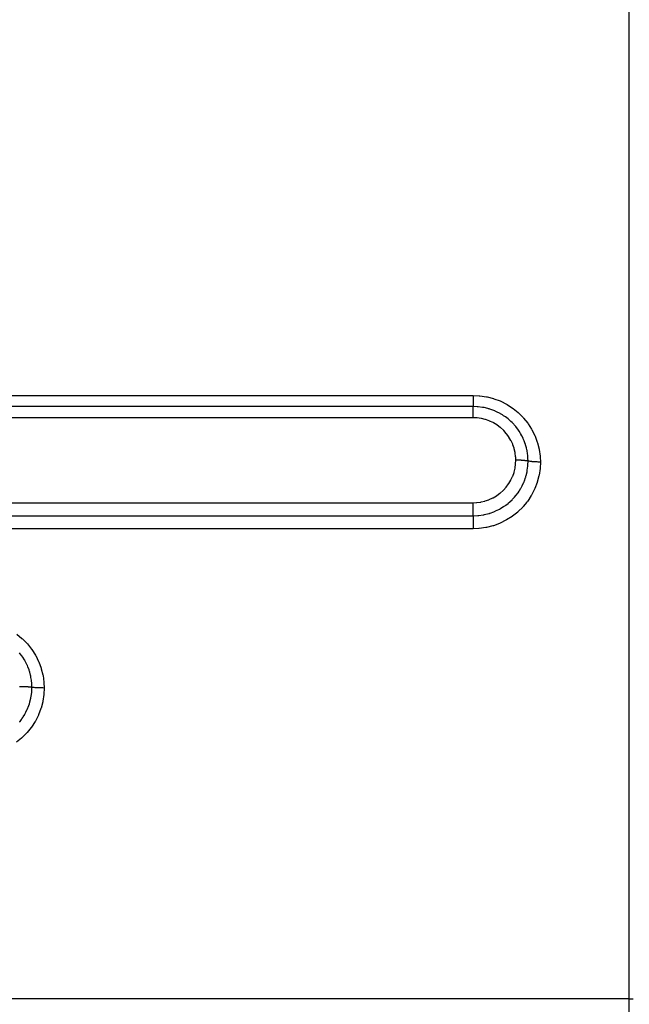
# Model space of a CAD drawing. Extents: x 24 to 1284, y -782 to 196.
# Drawn here: x 230 to 273, y -322 to -252 of the extents above; entities that cross this region are included whole.
import ezdxf

# ---------------------------------------------------------------- set-up
doc = ezdxf.new("R2010")
doc.units = 0
doc.linetypes.add('DASHED', pattern=[11.05, 8.7, -2.35])
doc.layers.add('NEVIDI', color=4, linetype='DASHED')

msp = doc.modelspace()

# ---------------------------------------------------------------- linework, layer by layer
at = {"layer": 'NEVIDI', "color": 7, "linetype": 'CONTINUOUS'}
for p, q in [((273, -321.399329), (273, -219.942675)), ((150, -278.817251), (262, -278.817251)), ((262, -278.817251), (262.424943, -278.836308)), ((262, -278.817251), (262, -278.827214)), ((262, -278.827214), (262, -278.904768)), ((262, -278.904768), (262, -278.936603)), ((262, -278.936603), (262, -278.957404)), ((262, -278.957404), (262, -279.023291)), ((262, -279.023291), (262, -279.062885)), ((262, -279.062885), (262, -279.082632)), ((262, -279.082632), (262, -279.136491)), ((262, -279.136491), (262, -279.182059)), ((262, -279.182059), (262, -279.200583)), ((262, -279.200583), (262, -279.242631)), ((262, -279.242631), (262, -279.292443)), ((262, -279.292443), (262, -279.309235)), ((262, -279.309235), (262, -279.339998)), ((262, -279.339998), (262, -279.391835)), ((262.424943, -278.836308), (262.46913, -278.840474)), ((262.46913, -278.840474), (262.928989, -278.908663)), ((262.928989, -278.908663), (262.972154, -278.917447)), ((262.972154, -278.917447), (263.418615, -279.033286)), ((263.418615, -279.033286), (263.459614, -279.046284)), ((263.459614, -279.046284), (263.89241, -279.209346)), ((263.89241, -279.209346), (263.932883, -279.227115)), ((263.932883, -279.227115), (264.348201, -279.436662)), ((262, -279.603097), (150, -279.603097)), ((262, -279.391835), (262, -279.406606)), ((262, -279.406606), (262, -279.427198)), ((262, -279.427198), (262, -279.478313)), ((262, -279.478313), (262, -279.491057)), ((262, -279.491057), (262, -279.502984)), ((262, -279.502984), (262, -279.550658)), ((262, -279.550658), (262, -279.560854)), ((262, -279.560854), (262, -279.566094)), ((262, -279.566094), (262, -279.603097)), ((262, -279.637003), (262, -279.603097)), ((262, -279.640226), (262, -279.637003)), ((262, -279.646481), (262, -279.640226)), ((262, -279.697085), (262, -279.646481)), ((262, -279.703668), (262, -279.697085)), ((262, -279.708694), (262, -279.703668)), ((262, -279.769121), (262, -279.708694)), ((262, -279.779889), (262, -279.769121)), ((262, -279.782673), (262, -279.779889)), ((262, -279.852087), (262, -279.782673)), ((262, -279.867437), (262, -279.852087)), ((262, -279.867612), (262, -279.867437)), ((262, -279.944696), (262, -279.867612)), ((262, -279.961529), (262, -279.944696)), ((262, -279.965567), (262, -279.961529)), ((262, -280.045894), (262, -279.965567)), ((262, -280.063854), (262, -280.045894)), ((262.267729, -279.612343), (262.000001, -279.603097)), ((262.310732, -279.615556), (262.267729, -279.612343)), ((262.323116, -279.61657), (262.310732, -279.615556)), ((262.346642, -279.618607), (262.323116, -279.61657)), ((262.650151, -279.657914), (262.346642, -279.618607)), ((262.707518, -279.6681), (262.650151, -279.657914)), ((262.723692, -279.671132), (262.707518, -279.6681)), ((262.758404, -279.677881), (262.723692, -279.671132)), ((263.023187, -279.740294), (262.758404, -279.677881)), ((263.085316, -279.757819), (263.023187, -279.740294)), ((263.123736, -279.769221), (263.085316, -279.757819)), ((263.158026, -279.779765), (263.123736, -279.769221)), ((263.386253, -279.859022), (263.158026, -279.779765)), ((263.454155, -279.885735), (263.386253, -279.859022)), ((263.512387, -279.909826), (263.454155, -279.885735)), ((263.544795, -279.923716), (263.512387, -279.909826)), ((263.732721, -280.011325), (263.544795, -279.923716)), ((263.806388, -280.049085), (263.732721, -280.011325)), ((264.348201, -279.436662), (264.386929, -279.458875)), ((264.386929, -279.458875), (264.776583, -279.711092)), ((264.776583, -279.711092), (264.812091, -279.736881)), ((264.812091, -279.736881), (265.168964, -280.026441)), ((265.168964, -280.026441), (265.201345, -280.055717)), ((262, -280.393224), (150, -280.393224)), ((262, -280.072341), (262, -280.063854)), ((262, -280.153727), (262, -280.072341)), ((262, -280.17292), (262, -280.153727)), ((262, -280.186194), (262, -280.17292)), ((262, -280.267214), (262, -280.186194)), ((262, -280.287202), (262, -280.267214)), ((262, -280.305366), (262, -280.287202)), ((262, -280.384232), (262, -280.305366)), ((262, -280.393224), (262, -280.384232)), ((262.250493, -280.403646), (262.000006, -280.393224)), ((262.279468, -280.406209), (262.250493, -280.403646)), ((262.548258, -280.443678), (262.279468, -280.406209)), ((262.576752, -280.449115), (262.548258, -280.443678)), ((262.840887, -280.513335), (262.576752, -280.449115)), ((262.868871, -280.521641), (262.840887, -280.513335)), ((263.127252, -280.612719), (262.868871, -280.521641)), ((263.15428, -280.623807), (263.127252, -280.612719)), ((263.400072, -280.73933), (263.15428, -280.623807)), ((263.425642, -280.752958), (263.400072, -280.73933)), ((263.886404, -280.092393), (263.806388, -280.049085)), ((263.917244, -280.109742), (263.886404, -280.092393)), ((264.059037, -280.194416), (263.917244, -280.109742)), ((264.139117, -280.245967), (264.059037, -280.194416)), ((264.238339, -280.313812), (264.139117, -280.245967)), ((264.267129, -280.334356), (264.238339, -280.313812)), ((264.366229, -280.408197), (264.267129, -280.334356)), ((264.452283, -280.47647), (264.366229, -280.408197)), ((264.561013, -280.568713), (264.452283, -280.47647)), ((264.587724, -280.59246), (264.561013, -280.568713)), ((264.650741, -280.650289), (264.587724, -280.59246)), ((264.740148, -280.73692), (264.650741, -280.650289)), ((264.855131, -280.857033), (264.740148, -280.73692)), ((265.201345, -280.055717), (265.524851, -280.381248)), ((265.524851, -280.381248), (265.554175, -280.414101)), ((265.554175, -280.414101), (265.843189, -280.774879)), ((263.658156, -280.892308), (263.425642, -280.752958)), ((263.682264, -280.908446), (263.658156, -280.892308)), ((263.901365, -281.07165), (263.682264, -280.908446)), ((263.92391, -281.090278), (263.901365, -281.07165)), ((264.124574, -281.273732), (263.92391, -281.090278)), ((264.145003, -281.294379), (264.124574, -281.273732)), ((264.325211, -281.495703), (264.145003, -281.294379)), ((264.878699, -280.882977), (264.855131, -280.857033)), ((264.907214, -280.915011), (264.878699, -280.882977)), ((264.997933, -281.021934), (264.907214, -280.915011)), ((265.118129, -281.176813), (264.997933, -281.021934)), ((265.13712, -281.202841), (265.118129, -281.176813)), ((265.138917, -281.205328), (265.13712, -281.202841)), ((265.227588, -281.333524), (265.138917, -281.205328)), ((265.33907, -281.512287), (265.227588, -281.333524)), ((265.843189, -280.774879), (265.868748, -280.810547)), ((265.868748, -280.810547), (266.115306, -281.196793)), ((266.115306, -281.196793), (266.136751, -281.234722)), ((266.136751, -281.234722), (266.340207, -281.644432)), ((264.343424, -281.51823), (264.325211, -281.495703)), ((264.503356, -281.737773), (264.343424, -281.51823)), ((264.519371, -281.762246), (264.503356, -281.737773)), ((264.65686, -281.997386), (264.519371, -281.762246)), ((264.670194, -282.023076), (264.65686, -281.997386)), ((264.782467, -282.26865), (264.670194, -282.023076)), ((265.343668, -281.520152), (265.33907, -281.512287)), ((265.361478, -281.551029), (265.343668, -281.520152)), ((265.424862, -281.666697), (265.361478, -281.551029)), ((265.509093, -281.837037), (265.424862, -281.666697)), ((265.530881, -281.884848), (265.509093, -281.837037)), ((265.545326, -281.917534), (265.530881, -281.884848)), ((265.58627, -282.014969), (265.545326, -281.917534)), ((265.646683, -282.174553), (265.58627, -282.014969)), ((266.340207, -281.644432), (266.357499, -281.684509)), ((266.357499, -281.684509), (266.516867, -282.116422)), ((266.516867, -282.116422), (266.529831, -282.158369)), ((264.793136, -282.295448), (264.782467, -282.26865)), ((264.880472, -282.551394), (264.793136, -282.295448)), ((264.888461, -282.579304), (264.880472, -282.551394)), ((264.950182, -282.844843), (264.888461, -282.579304)), ((265.679331, -282.270998), (265.646683, -282.174553)), ((265.69005, -282.30462), (265.679331, -282.270998)), ((265.71244, -282.378591), (265.69005, -282.30462)), ((265.752203, -282.525671), (265.71244, -282.378591)), ((265.784919, -282.668563), (265.752203, -282.525671)), ((265.791918, -282.702835), (265.784919, -282.668563)), ((265.801875, -282.754591), (265.791918, -282.702835)), ((265.823901, -282.886117), (265.801875, -282.754591)), ((266.529831, -282.158369), (266.641554, -282.602649)), ((266.641554, -282.602649), (266.649857, -282.645219)), ((266.649857, -282.645219), (266.713077, -283.096764)), ((264.955334, -282.87347), (264.950182, -282.844843)), ((264.989826, -283.141578), (264.955334, -282.87347)), ((264.989681, -283.637488), (265, -283.389232)), ((264.992064, -283.170315), (264.989826, -283.141578)), ((264.999999, -283.388492), (264.992064, -283.170315)), ((265.011631, -283.3885), (264.999999, -283.388492)), ((265, -283.389232), (265, -283.388483)), ((265.093442, -283.389056), (265.011631, -283.3885)), ((265.115401, -283.389355), (265.093442, -283.389056)), ((265.122714, -283.389468), (265.115401, -283.389355)), ((265.145731, -283.389872), (265.122714, -283.389468)), ((265.219891, -283.391658), (265.145731, -283.389872)), ((265.241404, -283.392318), (265.219891, -283.391658)), ((265.254714, -283.39276), (265.241404, -283.392318)), ((265.277166, -283.393562), (265.254714, -283.39276)), ((265.342781, -283.396338), (265.277166, -283.393562)), ((265.363441, -283.397349), (265.342781, -283.396338)), ((265.382215, -283.398327), (265.363441, -283.397349)), ((265.403559, -283.39951), (265.382215, -283.398327)), ((265.46, -283.403013), (265.403559, -283.39951)), ((265.479524, -283.404359), (265.46, -283.403013)), ((265.502813, -283.40606), (265.479524, -283.404359)), ((265.52279, -283.407606), (265.502813, -283.40606)), ((265.569728, -283.411576), (265.52279, -283.407606)), ((265.58774, -283.413234), (265.569728, -283.411576)), ((265.614295, -283.415823), (265.58774, -283.413234)), ((265.63244, -283.417699), (265.614295, -283.415823)), ((265.670056, -283.421885), (265.63244, -283.417699)), ((265.686314, -283.423829), (265.670056, -283.421885)), ((265.714671, -283.427437), (265.686314, -283.423829)), ((265.730741, -283.429614), (265.714671, -283.427437)), ((265.759454, -283.433774), (265.730741, -283.429614)), ((265.773641, -283.435969), (265.759454, -283.433774)), ((265.802076, -283.440689), (265.773641, -283.435969)), ((265.815732, -283.443125), (265.802076, -283.440689)), ((265.83626, -283.447026), (265.815732, -283.443125)), ((265.847143, -283.072618), (265.823901, -282.886117)), ((265.848167, -283.449437), (265.83626, -283.447026)), ((265.850509, -283.108055), (265.847143, -283.072618)), ((265.866016, -283.453287), (265.848167, -283.449437)), ((265.852947, -283.136224), (265.850509, -283.108055)), ((265.86064, -283.249533), (265.852947, -283.136224)), ((265.856725, -283.72115), (265.866025, -283.453284)), ((265.866025, -283.453287), (265.86064, -283.249533)), ((265.871116, -283.454417), (265.866025, -283.453287)), ((265.920672, -283.46424), (265.871116, -283.454417)), ((265.933415, -283.466481), (265.920672, -283.46424)), ((265.946643, -283.468705), (265.933415, -283.466481)), ((266.00593, -283.477596), (265.946643, -283.468705)), ((266.020885, -283.4796), (266.00593, -283.477596)), ((266.0362, -283.481565), (266.020885, -283.4796)), ((266.104053, -283.489342), (266.0362, -283.481565)), ((266.120921, -283.491068), (266.104053, -283.489342)), ((266.138178, -283.492756), (266.120921, -283.491068)), ((266.21353, -283.499303), (266.138178, -283.492756)), ((266.232051, -283.500724), (266.21353, -283.499303)), ((266.250797, -283.502092), (266.232051, -283.500724)), ((266.332197, -283.507274), (266.250797, -283.502092)), ((266.352143, -283.508369), (266.332197, -283.507274)), ((266.372107, -283.5094), (266.352143, -283.508369)), ((266.458009, -283.513127), (266.372107, -283.5094)), ((266.478796, -283.513864), (266.458009, -283.513127)), ((266.499657, -283.51454), (266.478796, -283.513864)), ((266.588692, -283.516749), (266.499657, -283.51454)), ((266.610198, -283.517122), (266.588692, -283.516749)), ((266.631545, -283.517431), (266.610198, -283.517122)), ((266.721956, -283.518081), (266.631545, -283.517431)), ((266.732051, -283.518088), (266.713001, -283.940796)), ((266.713077, -283.096764), (266.7168, -283.140171)), ((266.7168, -283.140171), (266.732051, -283.518088)), ((266.732049, -283.518087), (266.721956, -283.518081)), ((264.881139, -284.224455), (264.945267, -283.958868)), ((264.945267, -283.958868), (264.950066, -283.933527)), ((264.950066, -283.933527), (264.987426, -283.663241)), ((264.987426, -283.663241), (264.989681, -283.637488)), ((265.727398, -284.476706), (265.791126, -284.208691)), ((265.791126, -284.208691), (265.798036, -284.17333)), ((265.798036, -284.17333), (265.801975, -284.152354)), ((265.801975, -284.152354), (265.810943, -284.101992)), ((265.810943, -284.101992), (265.850421, -283.799904)), ((265.850421, -283.799904), (265.852776, -283.772796)), ((265.852776, -283.772796), (265.853485, -283.764165)), ((265.853485, -283.764165), (265.856725, -283.72115)), ((266.708849, -283.984367), (266.640435, -284.43993)), ((266.713001, -283.940796), (266.708849, -283.984367)), ((264.504475, -285.039936), (264.644555, -284.804996)), ((264.644555, -284.804996), (264.656663, -284.782157)), ((264.656663, -284.782157), (264.772865, -284.533525)), ((264.772865, -284.533525), (264.782626, -284.50959)), ((264.782626, -284.50959), (264.873799, -284.249346)), ((264.873799, -284.249346), (264.881139, -284.224455)), ((265.558095, -284.961529), (265.586863, -284.892124)), ((265.586863, -284.892124), (265.605885, -284.84401)), ((265.605885, -284.84401), (265.688222, -284.609345)), ((265.688222, -284.609345), (265.69864, -284.575733)), ((265.69864, -284.575733), (265.713329, -284.526388)), ((265.713329, -284.526388), (265.727398, -284.476706)), ((266.631568, -284.483057), (266.51482, -284.928263)), ((266.640435, -284.43993), (266.631568, -284.483057)), ((263.901882, -285.708515), (264.10556, -285.525328)), ((264.10556, -285.525328), (264.123967, -285.507027)), ((264.123967, -285.507027), (264.309441, -285.303114)), ((264.309441, -285.303114), (264.3261, -285.282841)), ((264.3261, -285.282841), (264.490116, -285.061495)), ((264.490116, -285.061495), (264.504475, -285.039936)), ((265.155909, -285.680881), (265.228755, -285.57442)), ((265.228755, -285.57442), (265.256525, -285.531737)), ((265.256525, -285.531737), (265.359811, -285.36113)), ((265.359811, -285.36113), (265.377396, -285.329976)), ((265.377396, -285.329976), (265.424582, -285.242855)), ((265.424582, -285.242855), (265.448219, -285.197102)), ((265.448219, -285.197102), (265.544267, -284.99359)), ((265.544267, -284.99359), (265.558095, -284.961529)), ((266.321257, -285.437011), (266.113367, -285.845916)), ((266.338911, -285.397152), (266.321257, -285.437011)), ((266.501497, -284.969822), (266.338911, -285.397152)), ((266.51482, -284.928263), (266.501497, -284.969822)), ((262.547497, -286.33767), (262.817894, -286.274455)), ((262.817894, -286.274455), (262.842444, -286.267393)), ((262.842444, -286.267393), (263.102422, -286.178296)), ((263.102422, -286.178296), (263.126477, -286.168679)), ((263.126477, -286.168679), (263.376089, -286.054051)), ((263.376089, -286.054051), (263.399199, -286.041999)), ((263.399199, -286.041999), (263.637979, -285.901688)), ((263.637979, -285.901688), (263.659836, -285.887314)), ((263.659836, -285.887314), (263.881789, -285.724837)), ((263.881789, -285.724837), (263.901882, -285.708515)), ((264.585651, -286.320451), (264.611718, -286.29684)), ((264.611718, -286.29684), (264.738832, -286.175217)), ((264.738832, -286.175217), (264.774163, -286.139379)), ((264.774163, -286.139379), (264.876926, -286.029593)), ((264.876926, -286.029593), (264.900261, -286.00343)), ((264.900261, -286.00343), (264.999429, -285.886606)), ((264.999429, -285.886606), (265.031512, -285.846707)), ((265.031512, -285.846707), (265.135395, -285.709537)), ((265.135395, -285.709537), (265.155909, -285.680881)), ((265.839083, -286.271157), (265.81335, -286.30638)), ((266.091647, -285.88352), (265.839083, -286.271157)), ((266.113367, -285.845916), (266.091647, -285.88352)), ((150, -286.388258), (262, -286.388258)), ((262, -286.75489), (262.000001, -286.724445)), ((262, -286.777187), (262, -286.75489)), ((262, -286.843968), (262, -286.777187)), ((262, -286.882809), (262, -286.843968)), ((262, -286.904179), (262, -286.882809)), ((262, -286.958244), (262, -286.904179)), ((262, -287.004197), (262, -286.958244)), ((262.000001, -286.388258), (262.223143, -286.379828)), ((262.000002, -286.477299), (262.000001, -286.388258)), ((262.000001, -286.724445), (262.000002, -286.645373)), ((262.000002, -286.487806), (262.000002, -286.477299)), ((262.000002, -286.511112), (262.000002, -286.487806)), ((262.000002, -286.60161), (262.000002, -286.511112)), ((262.000002, -286.622281), (262.000002, -286.60161)), ((262.000002, -286.645373), (262.000002, -286.622281)), ((262.223143, -286.379828), (262.248546, -286.377816)), ((262.248546, -286.377816), (262.522276, -286.342243)), ((262.522276, -286.342243), (262.547497, -286.33767)), ((263.49869, -287.008514), (263.546415, -286.988118)), ((263.546415, -286.988118), (263.579277, -286.973634)), ((263.579277, -286.973634), (263.805184, -286.863874)), ((263.805184, -286.863874), (263.849157, -286.840343)), ((263.849157, -286.840343), (263.914897, -286.803779)), ((263.914897, -286.803779), (263.946022, -286.785874)), ((263.946022, -286.785874), (264.140661, -286.664838)), ((264.140661, -286.664838), (264.182145, -286.636923)), ((264.182145, -286.636923), (264.262152, -286.580838)), ((264.262152, -286.580838), (264.290734, -286.56006)), ((264.290734, -286.56006), (264.452953, -286.43424)), ((264.452953, -286.43424), (264.491461, -286.402282)), ((264.491461, -286.402282), (264.585651, -286.320451)), ((265.493507, -286.694503), (265.166529, -287.017498)), ((265.522925, -286.662162), (265.493507, -286.694503)), ((265.787322, -286.34132), (265.522925, -286.662162)), ((265.81335, -286.30638), (265.787322, -286.34132)), ((150, -287.310163), (262, -287.310163)), ((262, -287.024236), (262, -287.004197)), ((262.000001, -287.065701), (262, -287.024236)), ((262.000001, -287.504792), (262, -287.555218)), ((262, -287.555218), (262, -287.597614)), ((262, -287.597614), (262.000001, -287.616326)), ((262.000001, -287.116439), (262.000001, -287.065701)), ((262.000001, -287.134775), (262.000001, -287.116439)), ((262.000002, -287.16459), (262.000001, -287.134775)), ((262.000001, -287.30633), (262.000002, -287.253373)), ((262.000001, -287.310163), (262.000001, -287.30633)), ((262.000002, -287.487911), (262.000001, -287.504792)), ((262.000001, -287.616326), (262.000002, -287.66287)), ((262.000002, -287.217872), (262.000002, -287.16459)), ((262.000002, -287.23399), (262.000002, -287.217872)), ((262.000002, -287.253373), (262.000002, -287.23399)), ((262.000002, -287.310163), (262.320682, -287.296914)), ((262.000002, -287.310163), (262.000002, -287.316252)), ((262.000002, -287.316252), (262.000005, -287.367133)), ((262.000003, -287.456134), (262.000002, -287.487911)), ((262.000002, -287.66287), (262.000005, -287.716397)), ((262.000004, -287.404254), (262.000003, -287.456134)), ((262.000005, -287.367133), (262.000004, -287.389132)), ((262.000004, -287.389132), (262.000004, -287.404254)), ((262.320682, -287.296914), (262.348013, -287.294548)), ((262.348013, -287.294548), (262.369249, -287.292575)), ((262.369249, -287.292575), (262.383652, -287.291169)), ((262.383652, -287.291169), (262.706962, -287.245113)), ((262.706962, -287.245113), (262.755467, -287.235785)), ((262.755467, -287.235785), (262.756224, -287.235635)), ((262.756224, -287.235635), (262.79069, -287.228611)), ((262.79069, -287.228611), (263.08686, -287.154565)), ((263.08686, -287.154565), (263.134048, -287.140446)), ((263.134048, -287.140446), (263.156861, -287.133384)), ((263.156861, -287.133384), (263.190687, -287.122629)), ((263.190687, -287.122629), (263.453595, -287.0271)), ((263.453595, -287.0271), (263.49869, -287.008514)), ((264.308019, -287.629465), (263.893897, -287.833987)), ((264.345466, -287.608408), (264.308019, -287.629465)), ((264.734558, -287.361476), (264.345466, -287.608408)), ((264.770486, -287.335882), (264.734558, -287.361476)), ((265.133559, -287.046752), (264.770486, -287.335882)), ((265.166529, -287.017498), (265.133559, -287.046752)), ((262, -288.227775), (150, -288.227775)), ((262.000005, -288.02041), (262, -288.105956)), ((262, -288.105956), (262, -288.109946)), ((262, -288.109946), (262, -288.127557)), ((262, -288.127557), (262, -288.168963)), ((262, -288.168963), (262, -288.227775)), ((262.383273, -288.212347), (262, -288.227775)), ((262.000005, -287.716397), (262.000005, -287.736419)), ((262.000005, -287.736419), (262.000007, -287.777575)), ((262.000006, -287.994324), (262.000005, -288.02041)), ((262.000007, -287.972971), (262.000006, -287.994324)), ((262.000007, -287.777575), (262.000008, -287.842414)), ((262.000008, -287.897288), (262.000007, -287.972971)), ((262.000008, -287.842414), (262.000008, -287.863165)), ((262.000008, -287.863165), (262.000008, -287.897288)), ((262.426297, -288.208671), (262.383273, -288.212347)), ((262.883006, -288.145042), (262.426297, -288.208671)), ((262.925999, -288.136699), (262.883006, -288.145042)), ((263.374981, -288.024401), (262.925999, -288.136699)), ((263.417259, -288.011406), (263.374981, -288.024401)), ((263.853679, -287.851244), (263.417259, -288.011406)), ((263.893897, -287.833987), (263.853679, -287.851244)), ((229.810246, -295.673865), (230.167253, -295.964041)), ((230.167253, -295.964041), (230.199654, -295.993386)), ((230.199654, -295.993386), (230.5233, -296.319625)), ((230.5233, -296.319625), (230.552643, -296.352555)), ((230.552643, -296.352555), (230.841857, -296.714197)), ((230.841857, -296.714197), (230.86745, -296.749973)), ((230.117484, -297.139292), (229.995203, -296.981609)), ((230.138367, -297.167983), (230.117484, -297.139292)), ((230.156352, -297.193145), (230.138367, -297.167983)), ((230.225351, -297.293843), (230.156352, -297.193145)), ((230.34358, -297.484107), (230.225351, -297.293843)), ((230.86745, -296.749973), (231.11439, -297.137477)), ((231.11439, -297.137477), (231.135859, -297.175515)), ((231.135859, -297.175515), (231.339525, -297.58634)), ((230.359079, -297.510996), (230.34358, -297.484107)), ((230.361052, -297.514455), (230.359079, -297.510996)), ((230.423196, -297.62795), (230.361052, -297.514455)), ((230.528688, -297.844845), (230.423196, -297.62795)), ((230.530619, -297.849161), (230.528688, -297.844845)), ((230.545048, -297.881866), (230.530619, -297.849161)), ((230.585166, -297.977414), (230.545048, -297.881866)), ((230.664769, -298.192574), (230.585166, -297.977414)), ((231.339525, -297.58634), (231.356852, -297.626562)), ((231.356852, -297.626562), (231.516426, -298.05974)), ((231.516426, -298.05974), (231.529428, -298.101874)), ((231.529428, -298.101874), (231.641407, -298.547874)), ((230.679137, -298.23613), (230.664769, -298.192574)), ((230.689877, -298.269874), (230.679137, -298.23613)), ((230.711796, -298.342341), (230.689877, -298.269874)), ((230.766951, -298.553415), (230.711796, -298.342341)), ((230.784841, -298.634767), (230.766951, -298.553415)), ((230.791839, -298.669092), (230.784841, -298.634767)), ((230.801578, -298.719747), (230.791839, -298.669092)), ((230.833828, -298.924148), (230.801578, -298.719747)), ((231.641407, -298.547874), (231.649725, -298.590592)), ((231.649725, -298.590592), (231.713063, -299.043831)), ((230.011655, -299.376662), (229.999999, -299.376656)), ((230.091001, -299.377025), (230.011655, -299.376662)), ((230.112423, -299.377221), (230.091001, -299.377025)), ((230.122736, -299.37733), (230.112423, -299.377221)), ((230.145721, -299.377609), (230.122736, -299.37733)), ((230.214152, -299.378731), (230.145721, -299.377609)), ((230.235096, -299.379164), (230.214152, -299.378731)), ((230.254714, -299.379608), (230.235096, -299.379164)), ((230.277179, -299.380164), (230.254714, -299.379608)), ((230.334121, -299.381806), (230.277179, -299.380164)), ((230.354115, -299.382464), (230.334121, -299.381806)), ((230.382216, -299.383463), (230.354115, -299.382464)), ((230.403632, -299.384284), (230.382216, -299.383463)), ((230.448696, -299.38619), (230.403632, -299.384284)), ((230.467803, -299.387073), (230.448696, -299.38619)), ((230.502818, -299.388817), (230.467803, -299.387073)), ((230.52278, -299.389887), (230.502818, -299.388817)), ((230.556365, -299.391819), (230.52278, -299.389887)), ((230.574117, -299.392911), (230.556365, -299.391819)), ((230.614305, -299.395577), (230.574117, -299.392911)), ((230.632376, -299.39687), (230.614305, -299.395577)), ((230.655343, -299.398605), (230.632376, -299.39687)), ((230.671459, -299.399887), (230.655343, -299.398605)), ((230.714652, -299.403615), (230.671459, -299.399887)), ((230.73067, -299.405118), (230.714652, -299.403615)), ((230.744341, -299.406458), (230.73067, -299.405118)), ((230.758388, -299.407894), (230.744341, -299.406458)), ((230.802094, -299.412795), (230.758388, -299.407894)), ((230.815709, -299.414476), (230.802094, -299.412795)), ((230.82152, -299.41522), (230.815709, -299.414476)), ((230.833607, -299.416819), (230.82152, -299.41522)), ((230.866021, -299.421515), (230.833607, -299.416819)), ((230.847133, -299.039946), (230.833828, -298.924148)), ((230.850499, -299.075449), (230.847133, -299.039946)), ((230.852897, -299.103175), (230.850499, -299.075449)), ((230.863999, -299.296165), (230.852897, -299.103175)), ((230.856672, -299.690502), (230.866025, -299.421513)), ((230.866025, -299.421516), (230.863999, -299.296165)), ((230.871116, -299.422298), (230.866025, -299.421516)), ((230.920672, -299.429099), (230.871116, -299.422298)), ((230.933415, -299.43065), (230.920672, -299.429099)), ((230.946643, -299.432191), (230.933415, -299.43065)), ((231.00593, -299.438346), (230.946643, -299.432191)), ((231.020885, -299.439733), (231.00593, -299.438346)), ((231.0362, -299.441094), (231.020885, -299.439733)), ((231.104053, -299.446478), (231.0362, -299.441094)), ((231.120921, -299.447673), (231.104053, -299.446478)), ((231.138178, -299.448842), (231.120921, -299.447673)), ((231.21353, -299.453375), (231.138178, -299.448842)), ((231.232051, -299.454358), (231.21353, -299.453375)), ((231.250797, -299.455306), (231.232051, -299.454358)), ((231.332197, -299.458894), (231.250797, -299.455306)), ((231.352143, -299.459652), (231.332197, -299.458894)), ((231.372107, -299.460365), (231.352143, -299.459652)), ((231.458009, -299.462946), (231.372107, -299.460365)), ((231.478796, -299.463456), (231.458009, -299.462946)), ((231.499657, -299.463925), (231.478796, -299.463456)), ((231.588692, -299.465454), (231.499657, -299.463925)), ((231.610198, -299.465712), (231.588692, -299.465454)), ((231.631545, -299.465927), (231.610198, -299.465712)), ((231.721956, -299.466376), (231.631545, -299.465927)), ((231.732051, -299.466381), (231.712952, -299.890415)), ((231.713063, -299.043831), (231.716718, -299.086497)), ((231.716718, -299.086497), (231.732051, -299.466381)), ((231.732049, -299.46638), (231.721956, -299.466376)), ((230.726364, -300.450026), (230.790991, -300.178584)), ((230.790991, -300.178584), (230.797899, -300.143223)), ((230.797899, -300.143223), (230.801548, -300.123807)), ((230.801548, -300.123807), (230.810604, -300.073052)), ((230.810604, -300.073052), (230.850395, -299.768883)), ((230.850395, -299.768883), (230.852692, -299.742456)), ((230.852692, -299.742456), (230.853464, -299.733064)), ((230.853464, -299.733064), (230.856672, -299.690502)), ((231.708788, -299.934144), (231.640175, -300.391238)), ((231.712952, -299.890415), (231.708788, -299.934144)), ((230.557745, -300.932557), (230.584899, -300.867107)), ((230.584899, -300.867107), (230.60405, -300.818792)), ((230.60405, -300.818792), (230.687956, -300.579938)), ((230.687956, -300.579938), (230.698396, -300.546237)), ((230.698396, -300.546237), (230.712187, -300.499959)), ((230.712187, -300.499959), (230.726364, -300.450026)), ((231.514255, -300.880986), (231.500908, -300.922639)), ((231.631284, -300.434499), (231.514255, -300.880986)), ((231.640175, -300.391238), (231.631284, -300.434499)), ((230.155105, -301.653164), (230.225495, -301.550365)), ((230.225495, -301.550365), (230.253447, -301.507486)), ((230.253447, -301.507486), (230.359173, -301.332976)), ((230.359173, -301.332976), (230.37682, -301.301693)), ((230.37682, -301.301693), (230.42219, -301.217978)), ((230.42219, -301.217978), (230.445642, -301.17268)), ((230.445642, -301.17268), (230.543841, -300.964812)), ((230.543841, -300.964812), (230.557745, -300.932557)), ((231.320297, -301.390986), (231.112042, -301.800804)), ((231.337983, -301.351039), (231.320297, -301.390986)), ((231.500908, -300.922639), (231.337983, -301.351039)), ((229.995349, -301.86303), (230.027584, -301.823023)), ((230.027584, -301.823023), (230.134563, -301.681875)), ((230.134563, -301.681875), (230.155105, -301.653164)), ((230.811463, -302.26235), (230.520878, -302.618486)), ((230.837412, -302.226816), (230.811463, -302.26235)), ((231.090269, -301.838521), (230.837412, -302.226816)), ((231.112042, -301.800804), (231.090269, -301.838521)), ((230.164277, -302.974199), (230.131292, -303.003481)), ((230.49166, -302.650624), (230.164277, -302.974199)), ((230.506104, -302.63481), (230.49166, -302.650624)), ((230.520878, -302.618486), (230.506104, -302.63481)), ((230.131292, -303.003481), (229.768178, -303.292789)), ((273, -321.399329), (143.962989, -321.399329)), ((273, -321.399329), (273.273509, -321.399765)), ((273, -373.069224), (273, -321.399329))]:
    msp.add_line(p, q, dxfattribs=at)

doc.saveas('drawing.dxf')
